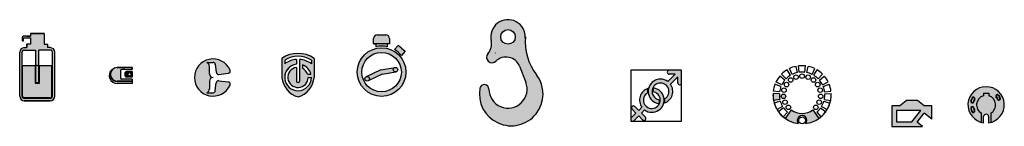
# Model space of a CAD drawing. Units: millimetres. Extents: x 32 to 2198, y -28 to 207.
import ezdxf

# ---------------------------------------------------------------- set-up
doc = ezdxf.new("R2010")
doc.units = ezdxf.units.MM

msp = doc.modelspace()

# ---------------------------------------------------------------- hatches: boundary and pattern name
h = msp.add_hatch(color=256)
h.set_gradient(color1=(249, 26, 56), one_color=1, tint=1)
h.paths.add_polyline_path([(1168.8, 85.5, -0.181816), (1144.3, 166.3, 1.158633), (1069.3, 160.2, -0.241894), (1062.2, 131.8, 0.961562), (1079.6, 115.3, -0.536372), (1131.7, 104), (1145.4, 69.1, -1.206871), (1064.3, 53.8, 0.912523), (1044.5, 55.6, 1.539969)])
h.paths.add_polyline_path([(1090.3, 168.8, -1), (1122.3, 168.8, -1)], flags=16)
h = msp.add_hatch(color=256)
h.set_gradient(color1=(0, 0, 255), one_color=1, tint=1)
h.paths.add_polyline_path([(93.7, 153.1), (85.7, 153.1), (85.7, 176.1), (55.7, 176.1), (55.7, 170.1), (40.7, 170.1, 0.414214), (37.7, 167.1), (37.7, 160.1), (40.7, 160.1), (40.7, 167.1), (55.7, 167.1), (55.7, 153.1), (47.7, 153.1), (47.7, 145.1), (42.2, 145.1, 0.414214), (32.2, 135.1), (32.2, 38.1, 0.414214), (42.2, 28.1), (99.2, 28.1, 0.414214), (109.2, 38.1), (109.2, 135.1, 0.414214), (99.2, 145.1), (93.7, 145.1)])
h.paths.add_polyline_path([(66.9, 139.9), (66.9, 68.1), (74.4, 68.1), (74.4, 139.9), (99.2, 139.9, -0.414214), (104, 135.1), (104, 38.1, -0.414214), (99.2, 33.3), (42.2, 33.3, -0.414214), (37.4, 38.1), (37.4, 135.1, -0.414214), (42.2, 139.9)], flags=16)
h.paths.add_polyline_path([(65.9, 106.1), (65.9, 67.1), (75.4, 67.1), (75.4, 68.1), (75.4, 106.1), (103, 106.1), (103, 38.1, -0.414214), (99.2, 34.3), (42.2, 34.3, -0.414214), (38.4, 38.1), (38.4, 106.1)], flags=0)
h = msp.add_hatch(color=256)
h.set_gradient(color1=(249, 26, 56), one_color=1, tint=1)
h.paths.add_polyline_path([(845.7, 165.2, 0.414214), (837.7, 173.2), (828.2, 173.2), (818.7, 173.2, 0.414214), (810.7, 165.2), (810.7, 153.2), (815.7, 153.2), (845.7, 153.2)])
h.paths.add_polyline_path([(840.7, 153.2), (815.7, 153.2), (815.7, 147.1, -0.110602), (840.7, 147.1)])
h.paths.add_polyline_path([(872.2, 143.7), (864.5, 150.1), (856.7, 140.8, -0.088091), (872, 128), (879.9, 137.3)])
h = msp.add_hatch(color=256)
h.set_gradient(color1=(37, 4, 251), one_color=1, tint=1)
h.paths.add_polyline_path([(679.9, 121.1, 0.320959), (608.9, 121.1), (608.9, 79.5, 0.304685), (644.4, 36.5, 0.304685), (679.9, 79.5)])
h.paths.add_polyline_path([(615.1, 109.2), (615.1, 117.8, -0.289785), (673.7, 117.8), (673.7, 109.2, 0.147692), (647.9, 119.1), (647.9, 71.5, -1), (640.9, 71.5), (640.9, 101.5, 2.168422), (666.7, 79.5), (673.7, 79.5, -2.223529), (640.9, 108.6), (640.9, 119.1, 0.147692)], flags=16)
h.paths.add_polyline_path([(654.1, 107.1, -0.253247), (672.9, 86.5), (665.6, 86.5, 0.203096), (654.1, 99.5)], flags=16)
h = msp.add_hatch(color=256)
h.set_gradient(color1=(246, 250, 5), one_color=1, tint=1)
h.paths.add_polyline_path([(774.7, 91.2, 1), (881.7, 91.2, 1)])
h.paths.add_polyline_path([(871.7, 91.2, -1), (784.7, 91.2, -1)], flags=16)
h.paths.add_polyline_path([(826.7, 96), (857.9, 101.6, -0.466308), (863.8, 96.6, -0.36397), (859.7, 91.7), (829.7, 86.4), (798.7, 72, -0.548619), (791.6, 76.5, -0.291473), (794.5, 81.1)], flags=0)
h = msp.add_hatch(color=256)
h.set_gradient(color1=(37, 4, 251), one_color=1, tint=1)
h.paths.add_polyline_path([(449.5, 103.7, 0.287492), (443.9, 112.7), (457.5, 112.7, -0.377619), (462.5, 108.4), (464.7, 90.5, 0.414214), (470.3, 86.1), (491.1, 88.8, 0.501319), (495, 95.8, 4.755222), (495, 62.7, 0.501319), (491.1, 69.7), (470.3, 72.3, 0.414214), (464.7, 68), (462.5, 50.1, -0.377619), (457.5, 45.7), (443.9, 45.7, 0.287492), (449.5, 54.7), (449.5, 71.2, -0.414214), (457.5, 79.2, -0.414214), (449.5, 87.2)])
h = msp.add_hatch(color=256)
h.set_gradient(color1=(37, 4, 251), one_color=1, tint=1)
h.paths.add_polyline_path([(234.7, 96.8, 0.683715), (246.8, 65.8), (279.8, 65.8), (279.8, 70.3), (246.8, 70.3, -0.643311)])
h = msp.add_hatch(color=256)
h.set_gradient(color1=(247, 251, 4), one_color=1, tint=1)
h.paths.add_polyline_path([(246.8, 71.3), (279.8, 71.3), (279.8, 75.8), (256.8, 75.8, -0.414214), (253.8, 78.8), (253.8, 93.8, -0.414214), (256.8, 96.8), (279.8, 96.8), (279.8, 101.3), (246.8, 101.3, 1)])
h = msp.add_hatch(color=256)
h.set_gradient(color1=(4, 251, 24), one_color=1, tint=1)
h.paths.add_polyline_path([(263.8, 83.3, 0.414214), (266.8, 80.3), (279.8, 80.3), (279.8, 86.3), (279.8, 92.3), (266.8, 92.3, 0.414214), (263.8, 89.3)])
h.paths.add_polyline_path([(277.3, 86.3, -1), (270.3, 86.3, -1)], flags=16)
h = msp.add_hatch(color=256)
h.set_gradient(color1=(37, 4, 251), one_color=1, tint=1)
h.paths.add_polyline_path([(791.6, 76.5, 1), (801.6, 76.5, 1)])
h.paths.add_polyline_path([(829.7, 86.4), (859.7, 91.7, -0.466308), (853.8, 96.6, -0.36397), (857.9, 101.6), (826.7, 96), (794.5, 81.1, -0.548619), (801.6, 76.5, -0.291473), (798.7, 72)])
h.paths.add_polyline_path([(853.8, 96.6, 1), (863.8, 96.6, 1)])
h = msp.add_hatch(color=256)
h.set_gradient(color1=(49, 26, 249), one_color=1, tint=1)
h.paths.add_polyline_path([(1488.3, 95.2), (1460.7, 95.2, 1), (1460.7, 86.7), (1473.7, 86.7), (1457.7, 70.6, 1.273279), (1437.8, 22, 0.128181), (1439.6, 30.3, -6.112406), (1451.1, 32.7, -0.084345), (1450.6, 23.2, 0.503947), (1463.7, 64.6), (1479.8, 80.7), (1479.8, 67.6, 1), (1488.3, 67.6)])
h = msp.add_hatch(color=256)
h.set_gradient(color1=(249, 26, 56), one_color=1, tint=1)
h.paths.add_polyline_path([(1413.4, 45.6, -0.084345), (1413.9, 55.2, 0.503947), (1400.9, 13.8), (1393.8, 6.7), (1385.1, 15.4, 1), (1379.1, 9.3), (1387.8, 0.7), (1377.5, -9.6, 1), (1383.5, -15.6), (1393.8, -5.3), (1402.4, -14, 1), (1408.4, -8), (1399.8, 0.7), (1406.9, 7.8, 1.273279), (1426.7, 56.3, 0.128181), (1424.9, 48, -6.112406)])
h = msp.add_hatch(color=256)
h.set_gradient(color1=(230, 125, 45), one_color=1, tint=1)
h.paths.add_polyline_path([(1703.3, 43.3), (1689.3, 43.8, 0.061163), (1690.6, 28.3), (1704.3, 31.1, -0.061163)])
h.paths.add_polyline_path([(1717.4, 37.9, 1), (1707.4, 37.9, 1)])
h = msp.add_hatch(color=256)
h.set_gradient(color1=(251, 24, 251), one_color=1, tint=1)
h.paths.add_polyline_path([(2152, 39.3), (2152, 45.1), (2164, 45.1), (2164, 39.3, -0.658117), (2168.5, 1), (2168.5, -19.5, 7.485455), (2147.5, -19.5), (2147.5, 1, -0.658117)])
h.paths.add_polyline_path([(2133.3, 31.3), (2132.3, 28.5), (2131.2, 25.7, -1), (2124.5, 28.2), (2125.5, 31), (2126.5, 33.8, -1)], flags=16)
h.paths.add_polyline_path([(2132.3, 31.7), (2131.3, 28.9), (2130.3, 26, -1), (2125.4, 27.8), (2126.4, 30.6), (2127.5, 33.5, -1)], flags=0)
h.paths.add_polyline_path([(2131.2, 12.6), (2132.3, 9.8), (2133.3, 7, -1), (2126.5, 4.5), (2125.5, 7.3), (2124.5, 10.1, -1)], flags=16)
h.paths.add_polyline_path([(2130.3, 12.3), (2131.3, 9.4), (2132.3, 6.6, -1), (2127.5, 4.8), (2126.4, 7.7), (2125.4, 10.5, -1)], flags=0)
h.paths.add_polyline_path([(2185.8, 40), (2187.3, 37.5), (2188.9, 34.9, -1), (2182.8, 31.1), (2181.2, 33.7), (2179.7, 36.2, -1)], flags=16)
h.paths.add_polyline_path([(2184.9, 39.5), (2186.5, 37), (2188.1, 34.4, -1), (2183.7, 31.7), (2182.1, 34.2), (2180.5, 36.7, -1)], flags=0)
h = msp.add_hatch(color=256)
h.set_gradient(color1=(38, 248, 27), one_color=1, tint=1)
h.paths.add_polyline_path([(2147.5, 1), (2147.5, -19.5, 0.03193), (2152.5, -20.5), (2152.5, -6.9, -1), (2163.5, -6.9), (2163.5, -20.5, 0.03193), (2168.5, -19.5), (2168.5, 1, 0.658117), (2164, 39.3), (2164, 45.1), (2152, 45.1), (2152, 39.3, 0.658117)])
h = msp.add_hatch(color=256)
h.set_gradient(color1=(251, 24, 251), one_color=1, tint=1)
h.paths.add_polyline_path([(2038.6, 16.7), (2021.6, 16.7), (2007.1, 28.7), (1982.1, 28.7), (1967.6, 16.7), (1950.6, 16.7), (1950.6, -28.3), (2018.3, -28.3), (2006.6, -19.1), (2022, 0.6), (2038.6, -12.4)])
h.paths.add_polyline_path([(2014.1, 6.7), (1994.6, -18.3), (1960.6, -18.3), (1960.6, 6.7)], flags=16)
h = msp.add_hatch(color=256)
h.set_gradient(color1=(251, 24, 251), one_color=1, tint=1)
h.paths.add_polyline_path([(1777.1, 7.9, -0.319667), (1729.5, 7.9), (1716.1, -10.8, 0.124623), (1745.4, -22.2, -2.244586), (1761, -22.2, 0.124623), (1790.3, -10.8)])

# ---------------------------------------------------------------- linework, layer by layer
for p, q in [((85.7, 176.1), (55.7, 176.1)), ((70.7, 176.1), (55.7, 176.1)), ((55.7, 176.1), (85.7, 176.1)), ((55.7, 176.1), (55.7, 170.1)), ((70.7, 176.1), (85.7, 176.1)), ((85.7, 176.1), (85.7, 153.1)), ((37.7, 167.1), (37.7, 160.1)), ((40.7, 160.1), (37.7, 160.1)), ((37.7, 160.1), (40.7, 160.1)), ((55.7, 170.1), (40.7, 170.1)), ((40.7, 160.1), (40.7, 167.1)), ((40.7, 167.1), (55.7, 167.1)), ((47.7, 170.1), (55.7, 170.1)), ((55.7, 153.1), (47.7, 153.1)), ((47.7, 153.1), (47.7, 145.1)), ((47.7, 145.1), (47.7, 153.1)), ((47.7, 145.1), (47.7, 153.1)), ((55.7, 167.1), (55.7, 153.1)), ((85.7, 153.1), (93.7, 153.1)), ((93.7, 153.1), (93.7, 145.1)), ((810.7, 153.2), (810.7, 165.2)), ((845.7, 153.2), (810.7, 153.2)), ((810.7, 153.2), (815.7, 153.2)), ((815.7, 153.2), (815.7, 147.1)), ((818.7, 173.2), (828.2, 173.2)), ((828.2, 173.2), (837.7, 173.2)), ((845.7, 153.2), (840.7, 153.2)), ((840.7, 153.2), (840.7, 147.1)), ((845.7, 165.2), (845.7, 153.2)), ((32.2, 38.1), (32.2, 135.1)), ((37.4, 38.1), (37.4, 135.1)), ((42.2, 145.1), (47.7, 145.1)), ((42.2, 139.9), (66.9, 139.9)), ((66.9, 139.9), (66.9, 68.1)), ((99.2, 139.9), (74.4, 139.9)), ((74.4, 68.1), (74.4, 139.9)), ((99.2, 145.1), (93.7, 145.1)), ((104, 38.1), (104, 135.1)), ((109.2, 38.1), (109.2, 135.1)), ((864.5, 150.1), (856.7, 140.8)), ((872.2, 143.7), (864.5, 150.1)), ((879.9, 137.3), (872, 128)), ((872.2, 143.7), (879.9, 137.3)), ((443.9, 112.7), (457.5, 112.7)), ((462.5, 108.4), (464.7, 90.5)), ((608.9, 121.1), (608.9, 79.5)), ((615.1, 117.8), (615.1, 109.2)), ((640.9, 119.1), (640.9, 108.6)), ((647.9, 119.1), (647.9, 71.5)), ((673.7, 117.8), (673.7, 109.2)), ((679.9, 121.1), (679.9, 79.5)), ((38.4, 106.1), (65.9, 106.1)), ((38.4, 38.1), (38.4, 106.1)), ((65.9, 106.1), (65.9, 67.1)), ((75.4, 106.1), (103, 106.1)), ((75.4, 68.1), (75.4, 106.1)), ((103, 38.1), (103, 106.1)), ((279.8, 101.3), (246.8, 101.3)), ((246.8, 101.3), (263.8, 101.3)), ((246.8, 101.3), (253.8, 101.3)), ((253.8, 93.8), (253.8, 78.8)), ((279.8, 96.8), (256.8, 96.8)), ((263.8, 89.3), (263.8, 83.3)), ((279.8, 92.3), (266.8, 92.3)), ((279.8, 101.3), (279.8, 96.8)), ((279.8, 96.8), (279.8, 101.3)), ((279.8, 96.8), (279.8, 101.3)), ((279.8, 86.3), (279.8, 92.3)), ((279.8, 86.3), (279.8, 92.3)), ((279.8, 92.3), (279.8, 80.3)), ((449.5, 87.2), (449.5, 103.7)), ((470.3, 86.1), (491.1, 88.8)), ((640.9, 101.5), (640.9, 71.5)), ((654.1, 107.1), (654.1, 99.5)), ((826.7, 96), (794.5, 81.1)), ((826.7, 96), (857.9, 101.6)), ((829.7, 86.4), (859.7, 91.7)), ((1131.7, 104.1), (1145.4, 69.1)), ((1488.3, 95.2), (1376.3, 95.2)), ((1376.3, 95.2), (1376.3, -16.8)), ((1473.7, 86.7), (1457.7, 70.6)), ((1473.7, 86.7), (1460.7, 86.7)), ((1488.3, -16.8), (1488.3, 95.2)), ((1717.9, 76.7), (1708.1, 86.7)), ((1727.6, 84.2), (1720.4, 96.2)), ((1731.4, 86.3), (1725.2, 98.9)), ((1742.9, 90.2), (1740, 103.9)), ((1747.1, 90.9), (1745.4, 104.8)), ((1759.3, 90.9), (1761, 104.8)), ((1763.6, 90.2), (1766.5, 103.9)), ((1775.1, 86.3), (1781.2, 98.9)), ((1778.9, 84.2), (1786.1, 96.2)), ((1788.5, 76.7), (1798.4, 86.7)), ((65.9, 67.1), (75.4, 67.1)), ((66.9, 68.1), (74.4, 68.1)), ((70.7, 68.1), (74.4, 68.1)), ((75.4, 67.1), (75.4, 68.1)), ((279.8, 71.3), (246.8, 71.3)), ((279.8, 70.3), (246.8, 70.3)), ((279.8, 65.8), (246.8, 65.8)), ((279.8, 75.8), (256.8, 75.8)), ((279.8, 80.3), (266.8, 80.3)), ((279.8, 86.3), (279.8, 80.3)), ((279.8, 75.8), (279.8, 71.3)), ((279.8, 75.8), (279.8, 71.3)), ((279.8, 70.3), (279.8, 65.8)), ((449.5, 71.2), (449.5, 54.7)), ((462.5, 50.1), (464.7, 68)), ((470.3, 72.3), (491.1, 69.7)), ((665.6, 86.5), (672.9, 86.5)), ((666.7, 79.5), (673.7, 79.5)), ((829.7, 86.4), (798.7, 72)), ((1479.8, 80.7), (1463.7, 64.6)), ((1479.8, 67.6), (1479.8, 80.7)), ((1708.4, 63.4), (1695.8, 69.5)), ((1715, 73.6), (1704.3, 82.6)), ((1791.4, 73.6), (1802.1, 82.6)), ((1798.1, 63.4), (1810.7, 69.5)), ((443.9, 45.7), (457.5, 45.7)), ((1703.3, 43.3), (1689.3, 43.8)), ((1703.6, 47.6), (1689.7, 49.4)), ((1706.6, 59.4), (1693.6, 64.5)), ((1799.8, 59.4), (1812.9, 64.5)), ((1802.8, 47.6), (1816.7, 49.4)), ((1803.2, 43.3), (1817.2, 43.8)), ((2152, 45.1), (2164, 45.1)), ((2152, 45.1), (2152, 39.2)), ((2164, 45.1), (2164, 39.3)), ((99.2, 34.3), (42.2, 34.3)), ((99.2, 33.3), (42.2, 33.3)), ((42.2, 28.1), (99.2, 28.1)), ((99.2, 28.1), (42.2, 28.1)), ((1704.3, 31.1), (1690.6, 28.3)), ((1705.3, 27), (1691.9, 22.9)), ((1801.1, 27), (1814.5, 22.9)), ((1802.2, 31.1), (1815.9, 28.3)), ((1967.6, 16.7), (1982.1, 28.7)), ((2007.1, 28.7), (1982.1, 28.7)), ((1994.6, 28.7), (1982.1, 28.7)), ((2021.6, 16.7), (2007.1, 28.7)), ((2124.5, 28.2), (2125.5, 31)), ((2125.4, 27.8), (2126.4, 30.6)), ((2126.5, 33.8), (2125.5, 31)), ((2127.5, 33.5), (2126.4, 30.6)), ((2130.3, 26), (2131.3, 28.9)), ((2131.2, 25.7), (2132.3, 28.5)), ((2132.3, 31.7), (2131.3, 28.9)), ((2133.3, 31.3), (2132.3, 28.5)), ((2179.7, 36.2), (2181.2, 33.7)), ((2180.5, 36.7), (2182.1, 34.2)), ((2182.8, 31.1), (2181.2, 33.7)), ((2183.7, 31.7), (2182.1, 34.2)), ((2184.9, 39.5), (2186.5, 37)), ((2185.8, 40), (2187.3, 37.5)), ((2188.1, 34.4), (2186.5, 37)), ((2188.9, 34.9), (2187.3, 37.5)), ((1387.8, 0.7), (1377.5, -9.6)), ((1379.1, 9.3), (1387.8, 0.7)), ((1385.1, 15.4), (1393.8, 6.7)), ((1400.9, 13.8), (1393.8, 6.7)), ((1406.9, 7.8), (1399.8, 0.7)), ((1399.8, 0.7), (1408.4, -8)), ((1710.2, 15.8), (1698.2, 8.7)), ((1712.6, 12.2), (1701.2, 4)), ((1720.8, 3.2), (1711.8, -7.4)), ((1729.5, 7.9), (1716.1, -10.8)), ((1777.1, 8), (1790.3, -10.8)), ((1785.6, 3.2), (1794.7, -7.4)), ((1793.9, 12.2), (1805.2, 4)), ((1796.2, 15.8), (1808.3, 8.7)), ((1950.6, 16.7), (1950.6, -28.3)), ((1967.6, 16.7), (1950.6, 16.7)), ((2014.1, 6.7), (1960.6, 6.7)), ((1960.6, 6.7), (1960.6, -18.3)), ((1994.6, -18.3), (2014.1, 6.7)), ((2006.6, -19.1), (2022, 0.6)), ((2038.6, 16.7), (2021.6, 16.7)), ((2038.6, -12.4), (2022, 0.6)), ((2038.6, -12.4), (2038.6, 16.7)), ((2124.5, 10.1), (2125.5, 7.3)), ((2125.4, 10.5), (2126.4, 7.7)), ((2126.5, 4.5), (2125.5, 7.3)), ((2127.5, 4.8), (2126.4, 7.7)), ((2130.3, 12.3), (2131.3, 9.4)), ((2131.2, 12.6), (2132.3, 9.8)), ((2132.3, 6.6), (2131.3, 9.4)), ((2133.3, 7), (2132.3, 9.8)), ((2147.5, -19.5), (2147.5, 1)), ((2168.5, 1), (2168.5, -19.5)), ((1376.3, -16.8), (1488.3, -16.8)), ((1393.8, -5.3), (1383.5, -15.6)), ((1393.8, -5.3), (1402.4, -14)), ((1960.6, -18.3), (1994.6, -18.3)), ((2018.3, -28.3), (2006.6, -19.1)), ((2152.5, -20.5), (2152.5, -6.9)), ((2163.5, -6.9), (2163.5, -20.5)), ((1950.6, -28.3), (2018.3, -28.3))]:
    msp.add_line(p, q)
for centre, radius in [((1106.3, 168.8), 16), ((828.2, 91.2), 53.5), ((828.2, 91.2), 43.5), ((273.8, 86.3), 3.5), ((858.8, 96.6), 5), ((1753.2, 82.3), 5), ((796.6, 76.5), 5), ((1718.9, 63.7), 5), ((1728, 73.7), 5), ((1739.9, 80.1), 5), ((1766.5, 80.1), 5), ((1778.4, 73.7), 5), ((1787.6, 63.7), 5), ((1713.5, 51.4), 5), ((1793, 51.4), 5), ((1712.4, 37.9), 5), ((1715.7, 24.9), 5), ((1790.8, 24.9), 5), ((1794.1, 37.9), 5), ((1723.1, 13.6), 5), ((1783.4, 13.6), 5), ((1753.2, -15.2), 7.5)]:
    msp.add_circle(centre, radius)
for centre, radius, start, end in [((1106.3, 168.8), 38, 356.313, 193.1249), ((40.7, 167.1), 3, 90, 180), ((818.7, 165.2), 8, 90, 180), ((837.7, 165.2), 8, 0, 90), ((1038.2, 152.9), 32, 318.7428, 13.136), ((1264, 158.6), 120, 175.1429, 217.5318), ((42.2, 135.1), 10, 90, 180), ((42.2, 135.1), 4.8, 90, 180), ((99.2, 135.1), 10, 0, 90), ((99.2, 135.1), 4.8, 0, 90), ((644.4, 71.5), 61, 54.411, 125.589), ((828.2, 91.2), 57.2, 77.3772, 102.6228), ((828.2, 91.2), 57.2, 39.9315, 60.0685), ((1071.2, 123.9), 12, 138.7428, 314.2524), ((1071.2, 123.9), 12, 138.7428, 314.2524), ((1071.3, 123.9), 12, 51.5003, 52), ((1106.3, 168.8), 38, 232, 232.1335), ((457.5, 79.2), 41, 23.7519, 336.2481), ((439.5, 103.7), 10, 0, 64.1581), ((457.5, 107.7), 5, 7.25, 90), ((644.4, 71.5), 54.8, 57.6784, 122.3216), ((644.4, 71.5), 47.8, 94.1991, 127.8046), ((644.4, 79.5), 29.3, 96.8606, 180), ((644.4, 79.5), 29.3, 96.8606, 0), ((644.4, 71.5), 47.8, 52.1954, 85.8009), ((1101.9, 92.4), 32, 21.421, 134.2524), ((246.8, 83.7), 17.9, 132.556, 270), ((246.8, 86.3), 16, 138.9855, 270), ((246.8, 86.3), 15, 90, 270), ((256.8, 93.8), 3, 90, 180), ((266.8, 89.3), 3, 90, 180), ((457.5, 87.2), 8, 180, 270), ((469.7, 91.1), 5, 187.25, 277.25), ((490.5, 93.7), 5, 277.25, 23.7519), ((644.4, 79.5), 22.3, 99.0299, 0), ((644.4, 79.5), 29.3, 13.8221, 70.667), ((644.4, 79.5), 29.3, 13.8221, 70.667), ((644.4, 79.5), 29.3, 13.8221, 70.667), ((644.4, 79.5), 22.3, 18.2945, 64.2161), ((1460.7, 90.9), 4.25, 90, 270), ((1753.2, 41.3), 64, 120.8947, 134.8947), ((1753.2, 41.3), 64, 101.9474, 115.9474), ((1753.2, 41.3), 50, 101.9474, 115.9474), ((1753.2, 41.3), 64, 83, 97), ((1753.2, 41.3), 50, 83, 97), ((1753.2, 41.3), 50, 64.0526, 78.0526), ((1753.2, 41.3), 64, 64.0526, 78.0526), ((1753.2, 41.3), 64, 45.1053, 59.1053), ((256.8, 78.8), 3, 180, 270), ((266.8, 83.3), 3, 180, 270), ((457.5, 71.2), 8, 90, 180), ((469.7, 67.4), 5, 82.75, 172.75), ((490.5, 64.7), 5, 336.2481, 82.75), ((658.7, 84.4), 50, 185.652, 253.4329), ((644.4, 71.5), 3.5, 180, 360), ((630.2, 84.4), 50, 286.5671, 354.348), ((1113.3, 42.9), 70, 169.5247, 37.5318), ((1106.3, 53.8), 42, 180, 21.421), ((1441.8, 48.7), 27, 54.0564, 261.4758), ((1441.8, 48.7), 18.5, 300.3127, 263.1472), ((1484, 67.6), 4.25, 180, 0), ((1753.2, 41.3), 64, 139.8421, 153.8421), ((1753.2, 41.3), 50, 139.8421, 153.8421), ((1753.2, 41.3), 50, 120.8947, 134.8947), ((1753.2, 41.3), 50, 45.1053, 59.1053), ((1753.2, 41.3), 50, 26.1579, 40.1579), ((1753.2, 41.3), 64, 26.1579, 40.1579), ((439.5, 54.7), 10, 295.8419, 0), ((457.5, 50.7), 5, 270, 352.75), ((1054.3, 53.8), 10, 0, 169.5247), ((1422.7, 29.6), 27, 108.9609, 215.9436), ((1422.7, 29.6), 18.5, 120.3127, 83.1472), ((1422.7, 29.6), 27, 234.0564, 81.4758), ((1441.8, 48.7), 28.6, 166.9804, 186.2652), ((1441.8, 48.7), 16.9, 153.2379, 182.4555), ((1441.8, 48.7), 27, 288.9609, 35.9436), ((1753.2, 41.3), 64, 177.7368, 191.7368), ((1753.2, 41.3), 64, 158.7895, 172.7895), ((1753.2, 41.3), 50, 158.7895, 172.7895), ((1753.2, 41.3), 50, 7.2105, 21.2105), ((1753.2, 41.3), 64, 7.2105, 21.2105), ((1753.2, 41.3), 64, 348.2632, 2.2632), ((2158, 19.1), 40, 277.9032, 262.0968), ((42.2, 38.1), 10, 180, 270), ((42.2, 38.1), 4.8, 180, 270), ((42.2, 38.1), 3.8, 180, 270), ((99.2, 38.1), 10, 270, 0), ((99.2, 38.1), 4.8, 270, 0), ((99.2, 38.1), 3.8, 270, 0), ((1422.7, 29.6), 16.9, 333.2379, 2.4555), ((1422.7, 29.6), 28.6, 346.9804, 6.2652), ((1753.2, 41.3), 64, 180, 262.9939), ((1753.2, 41.3), 64, 196.6842, 210.6842), ((1753.2, 41.3), 50, 177.7368, 191.7368), ((1753.2, 41.3), 50, 196.6842, 210.6842), ((1753.2, 41.3), 64, 277.0061, 0), ((1753.2, 41.3), 50, 329.3158, 343.3158), ((1753.2, 41.3), 50, 348.2632, 2.2632), ((1753.2, 41.3), 64, 329.3158, 343.3158), ((2127.8, 26.9), 3.6, 160, 340), ((2127.8, 26.9), 2.6, 160, 340), ((2129.9, 32.6), 3.6, 340, 160), ((2129.9, 32.6), 2.6, 340, 160), ((2158, 19.1), 21, 106.6015, 240), ((2158, 19.1), 21, 300, 73.3985), ((2182.7, 38.1), 3.6, 32, 212), ((2182.7, 38.1), 2.6, 32, 212), ((2185.9, 33), 3.6, 212, 32), ((2185.9, 33), 2.6, 212, 32), ((1382.1, 12.3), 4.25, 45, 225), ((1753.2, 41.3), 64, 215.6316, 229.6316), ((1753.2, 41.3), 50, 215.6316, 229.6316), ((1753.3, 41.4), 41.1, 234.5453, 305.4547), ((1753.2, 41.3), 50, 310.3684, 324.3684), ((1753.2, 41.3), 64, 310.3684, 324.3684), ((2127.8, 11.4), 3.6, 20, 200), ((2127.8, 11.4), 2.6, 20, 200), ((2129.9, 5.7), 3.6, 200, 20), ((2129.9, 5.7), 2.6, 200, 20), ((1380.5, -12.6), 4.25, 135, 315), ((1405.4, -11), 4.25, 225, 45), ((1753.2, -15.2), 10.5, 318.0275, 221.9725), ((2158, -6.9), 5.5, 0, 180)]:
    msp.add_arc(centre, radius, start, end)
for p in [(70.7, 106.1), (70.7, 67.1)]:
    msp.add_point(p)

doc.saveas('drawing.dxf')
